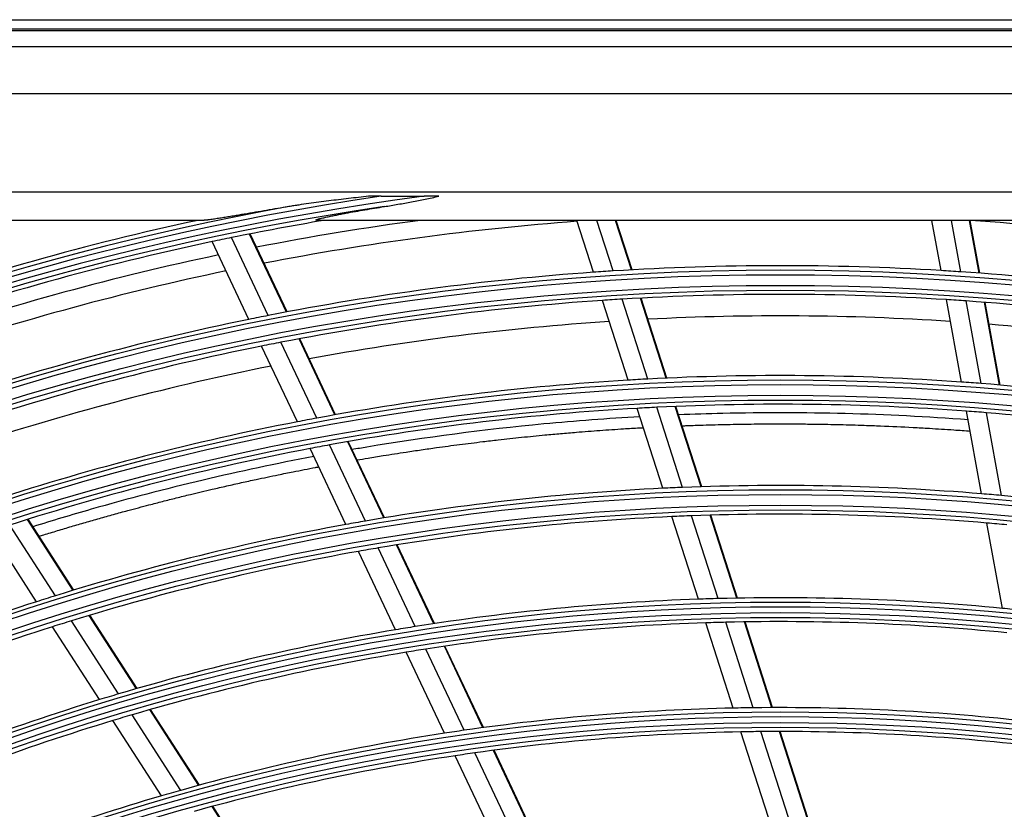
# Model space of a CAD drawing. Units: millimetres. Extents: x -8831 to 7518, y -90 to 6050.
# Drawn here: x -6812 to -6709, y 3046 to 3129 of the extents above; entities that cross this region are included whole.
import ezdxf

# ---------------------------------------------------------------- set-up
doc = ezdxf.new("R2010")
doc.units = ezdxf.units.MM
doc.layers.add('LG-Product', color=3, linetype='CONTINUOUS')

msp = doc.modelspace()

# ---------------------------------------------------------------- linework, layer by layer
at = {"layer": 'LG-Product'}
for p, q in [((-7017.466529, 3129.0538), (-6447.466529, 3129.0538)), ((-6447.466529, 3128.0538), (-7017.466529, 3128.0538)), ((-7017.365739, 3127.922567), (-6447.56732, 3127.922567)), ((-7015.709073, 3126.265901), (-6449.223986, 3126.265901)), ((-6449.223986, 3121.284927), (-7015.709073, 3121.284927)), ((-6924.966529, 3111.0538), (-6475.966529, 3111.0538)), ((-6774.25101, 3110.571098), (-6769.750799, 3110.571098)), ((-6792.872577, 3108.0538), (-6827.796958, 3108.0538)), ((-6683.971523, 3108.0538), (-6780.961536, 3108.0538)), ((-6752.035525, 3102.614814), (-6753.781398, 3108.0538)), ((-6749.979097, 3102.752148), (-6751.680888, 3108.0538)), ((-6748.052183, 3102.867042), (-6749.717094, 3108.0538)), ((-6747.983474, 3102.870851), (-6749.647162, 3108.0538)), ((-6715.639127, 3102.794508), (-6716.594546, 3108.0538)), ((-6713.582366, 3102.662248), (-6714.561812, 3108.0538)), ((-6711.656935, 3102.524613), (-6712.661384, 3108.0538)), ((-6711.588325, 3102.51947), (-6712.593708, 3108.0538)), ((-6788.097091, 3097.685975), (-6791.942969, 3105.823373)), ((-6786.076182, 3098.090551), (-6789.928927, 3106.242478)), ((-6784.180751, 3098.455976), (-6788.040074, 3106.621822)), ((-6784.113137, 3098.468742), (-6787.972697, 3106.635091)), ((-6748.412149, 3091.326779), (-6751.091211, 3099.672961)), ((-6746.348728, 3091.442326), (-6749.033021, 3099.804803)), ((-6744.41503, 3091.536085), (-6747.104341, 3099.914196)), ((-6744.346112, 3091.539244), (-6747.035598, 3099.9179)), ((-6713.520134, 3091.130098), (-6715.086881, 3099.754565)), ((-6711.459284, 3090.975326), (-6713.02909, 3099.616631)), ((-6709.529891, 3090.815884), (-6711.102632, 3099.473345)), ((-6709.461134, 3090.809932), (-6711.034003, 3099.468098)), ((-6779.095727, 3087.6967), (-6782.855594, 3095.652109)), ((-6779.027772, 3087.708746), (-6782.787946, 3095.664803)), ((-6783.03133, 3086.967456), (-6786.776868, 3094.892547)), ((-6781.000644, 3087.351345), (-6784.753495, 3095.291909)), ((-6744.778486, 3080.006694), (-6747.465287, 3088.376985)), ((-6742.707374, 3080.098281), (-6745.399931, 3088.486504)), ((-6740.766256, 3080.168924), (-6743.464344, 3088.574376)), ((-6740.697038, 3080.171148), (-6743.395313, 3088.577186)), ((-6711.395125, 3079.432569), (-6712.966398, 3088.081949)), ((-6709.329777, 3079.253039), (-6710.904416, 3087.920948)), ((-6777.951186, 3076.218504), (-6781.707543, 3084.166488)), ((-6775.909747, 3076.579642), (-6779.674152, 3084.544653)), ((-6773.994456, 3076.903047), (-6777.766593, 3084.884418)), ((-6773.926089, 3076.91422), (-6777.698561, 3084.896299)), ((-6741.053575, 3068.402341), (-6743.828695, 3077.047775)), ((-6738.973766, 3068.466835), (-6741.755448, 3077.132713)), ((-6737.024197, 3068.511152), (-6739.812195, 3077.196703)), ((-6736.954695, 3068.512491), (-6739.742913, 3077.198728)), ((-6808.368795, 3068.757326), (-6813.140637, 3076.162841)), ((-6806.512102, 3069.32796), (-6811.293746, 3076.748687)), ((-6806.445836, 3069.348051), (-6811.227845, 3076.769344)), ((-6709.216753, 3067.441295), (-6710.839676, 3076.374992)), ((-6810.345631, 3068.132816), (-6815.107272, 3075.522501)), ((-6768.762767, 3065.833445), (-6772.660605, 3074.080784)), ((-6768.694034, 3065.843845), (-6772.59218, 3074.091835)), ((-6772.74347, 3065.199626), (-6776.623304, 3073.408872)), ((-6770.689872, 3065.535038), (-6774.578881, 3073.763696)), ((-6799.880298, 3059.035932), (-6804.821283, 3066.703944)), ((-6799.813511, 3059.055214), (-6804.754886, 3066.723832)), ((-6801.751967, 3058.48854), (-6806.68176, 3066.139183)), ((-6737.393979, 3057.001467), (-6740.259258, 3065.927778)), ((-6735.304694, 3057.036439), (-6738.177476, 3065.986124)), ((-6733.345968, 3057.052227), (-6736.225955, 3066.024358)), ((-6733.276097, 3057.052419), (-6736.156368, 3066.025431)), ((-6803.744215, 3057.88795), (-6808.662378, 3065.520544)), ((-6767.627069, 3054.373961), (-6771.632953, 3062.849912)), ((-6765.560223, 3054.68134), (-6769.576597, 3063.179487)), ((-6763.620315, 3054.952658), (-6767.646762, 3063.472118)), ((-6763.551073, 3054.96198), (-6767.577961, 3063.482372)), ((-6793.361613, 3048.919457), (-6798.465625, 3056.840474)), ((-6793.294239, 3048.937828), (-6798.39875, 3056.859619)), ((-6797.258553, 3047.822724), (-6802.3365, 3055.703289)), ((-6795.249511, 3048.397251), (-6800.340755, 3056.298453)), ((-6733.718222, 3045.550247), (-6736.596367, 3054.516639)), ((-6731.618328, 3045.552168), (-6734.504879, 3054.544747)), ((-6729.649315, 3045.53591), (-6732.543956, 3054.553691)), ((-6729.579092, 3045.535002), (-6732.474029, 3054.553706)), ((-6760.406397, 3043.776487), (-6764.44202, 3052.315362)), ((-6758.452107, 3044.017376), (-6762.499041, 3052.580181)), ((-6758.382379, 3044.025669), (-6762.429736, 3052.589371)), ((-6762.488075, 3043.500491), (-6766.511946, 3052.0145)), ((-6786.810279, 3038.752313), (-6791.940261, 3046.713632)), ((-6786.74223, 3038.769637), (-6791.872748, 3046.731789))]:
    msp.add_line(p, q, dxfattribs=at)
for radius in [277.804748, 277.308609, 276.191391, 275.695252, 266.304748, 265.808609, 264.691391, 264.195252, 254.804748, 254.308609, 253.191391, 252.695252, 243.054748, 242.558609, 241.941391, 241.445252, 231.554748, 231.058609, 230.441391, 229.945252]:
    msp.add_circle((-6732.466529, 2825.0538), radius, dxfattribs=at)
for radius, start, end in [(287.941391, 97.43986926, 173.34287957), (288.558609, 98.32593737, 172.36438557), (287.445252, 98.29348072, 171.70651928), (289.054748, 100.2527023, 169.7472977), (289.5, 102.16426782, 109.17068294), (287, 99.57706375, 101.54967305), (285.5, 97.58660451, 101.07380527), (283.7, 94.30197221, 100.9825985), (283.7, 79.30435761, 85.97549789), (287, 101.96036415, 109.04967305), (287, 101.54967305, 101.96036415), (285.5, 101.8885061, 108.57328898), (283.7, 101.80078001, 108.4814063), (278.25, 93.608481, 94.03287398), (278.25, 86.53287398, 93.608481), (278.25, 86.108481, 86.53287398), (278.25, 94.03287398, 101.108481), (278.25, 79.03287398, 86.108481), (275.25, 93.8798607, 100.95055065), (275.25, 93.45055065, 93.8798607), (275.25, 86.3798607, 93.45055065), (275.25, 85.95055065, 86.3798607), (275.25, 78.8798607, 85.95055065), (278.25, 101.53287398, 108.608481), (278.25, 101.108481, 101.53287398), (273, 86.26352253, 92.90725255), (273, 93.7613049, 100.40751774), (273, 78.76325734, 85.41195299), (275.25, 101.3798607, 108.45055065), (275.25, 100.95055065, 101.3798607), (273, 101.26156905, 107.90778188), (266.75, 92.98313355, 93.42703543), (266.75, 85.92703543, 92.98313355), (266.75, 93.42703543, 100.48313355), (266.75, 85.48313355, 85.92703543), (266.75, 78.42703543, 85.48313355), (263.75, 93.26001654, 100.3107171), (263.75, 92.8107171, 93.26001654), (263.75, 85.76001654, 92.8107171), (266.75, 100.48313355, 100.92703543), (263.75, 85.3107171, 85.76001654), (263.75, 78.26001654, 85.3107171), (266.75, 100.92703543, 107.98313355), (263.75, 100.76001654, 107.8107171), (263.75, 100.3107171, 100.76001654), (255.25, 92.299372, 92.76472854), (255.25, 85.26472854, 92.299372), (255.25, 92.76472854, 99.799372), (255.25, 84.799372, 85.26472854), (255.25, 77.76472854, 84.799372), (252.25, 92.58166288, 99.61035171), (252.25, 92.11035171, 92.58166288), (252.25, 85.08166288, 92.11035171), (255.25, 100.26472854, 107.299372), (255.25, 99.799372, 100.26472854), (252.25, 84.61035171, 85.08166288), (252.25, 100.08166288, 107.11035171), (252.25, 99.61035171, 100.08166288), (255.25, 107.299372, 107.76472854), (255.25, 107.76472854, 114.799372), (243.5, 92.02095888, 99.03134124), (243.5, 91.53134124, 92.02095888), (243.5, 84.52095888, 91.53134124), (243.5, 84.03134124, 84.52095888), (252.25, 107.11035171, 107.58166288), (241, 91.85298055, 98.85785805), (241, 91.35785805, 91.85298055), (241, 84.35298055, 91.35785805), (252.25, 107.58166288, 114.61035171), (243.5, 99.52095888, 106.53134124), (243.5, 99.03134124, 99.52095888), (241, 99.35298055, 106.35785805), (241, 98.85785805, 99.35298055), (243.5, 106.53134124, 107.02095888), (243.5, 107.02095888, 114.03134124), (232, 91.21699686, 98.2009435), (232, 90.7009435, 91.21699686), (232, 83.71699686, 90.7009435), (241, 106.85298055, 113.85785805), (241, 106.35785805, 106.85298055), (232, 98.71699686, 105.7009435), (232, 98.2009435, 98.71699686), (229.5, 91.03108953, 98.00889055), (229.5, 90.50889055, 91.03108953), (229.5, 83.53108953, 90.50889055), (229.5, 98.00889055, 98.53108953), (229.5, 98.53108953, 105.50889055), (232, 105.7009435, 106.21699686), (232, 106.21699686, 113.2009435)]:
    msp.add_arc((-6732.466529, 2825.0538), radius, start, end, dxfattribs=at)
for points, knots in [([(-6775.569061, 3110.571098), (-6776.267571, 3110.49535), (-6776.96572, 3110.417253), (-6778.012273, 3110.295809), (-6778.361012, 3110.254607), (-6779.058233, 3110.170563), (-6779.406754, 3110.127716), (-6780.103236, 3110.040127), (-6780.451206, 3109.995387), (-6781.146484, 3109.903591), (-6781.493793, 3109.856541), (-6782.18756, 3109.759438), (-6782.534023, 3109.709402), (-6783.052824, 3109.631145), (-6783.225608, 3109.60452), (-6783.5708, 3109.549902), (-6783.743209, 3109.521913), (-6783.915371, 3109.493009)], [0, 0, 0, 0, 0.25, 0.25, 0.375, 0.375, 0.5, 0.5, 0.625, 0.625, 0.75, 0.75, 0.875, 0.875, 0.9375, 0.9375, 1, 1, 1, 1]), ([(-6774.25101, 3110.571098), (-6774.470852, 3110.571098), (-6774.690629, 3110.571098), (-6775.130035, 3110.571098), (-6775.349726, 3110.571098), (-6775.569061, 3110.571098)], [0, 0, 0, 0, 0.5, 0.5, 1, 1, 1, 1]), ([(-6773.92867, 3109.493009), (-6773.451674, 3109.568337), (-6772.975354, 3109.648706), (-6772.023509, 3109.817721), (-6771.547898, 3109.906381), (-6770.597459, 3110.089504), (-6770.122605, 3110.183963), (-6769.17301, 3110.375948), (-6768.698268, 3110.473465), (-6768.223286, 3110.571098)], [0, 0, 0, 0, 0.25, 0.25, 0.5, 0.5, 0.75, 0.75, 1, 1, 1, 1]), ([(-6768.223286, 3110.571098), (-6768.477433, 3110.571098), (-6768.731855, 3110.571098), (-6769.241187, 3110.571098), (-6769.496, 3110.571098), (-6769.750799, 3110.571098)], [0, 0, 0, 0, 0.5, 0.5, 1, 1, 1, 1]), ([(-6783.915371, 3109.493009), (-6784.307746, 3109.427135), (-6784.699464, 3109.361005), (-6785.481418, 3109.228434), (-6785.871655, 3109.161992), (-6786.650411, 3109.029075), (-6787.038932, 3108.962596), (-6787.813905, 3108.830012), (-6788.200364, 3108.763899), (-6788.778077, 3108.665496), (-6788.970317, 3108.632825), (-6789.354024, 3108.56787), (-6789.545492, 3108.535584), (-6789.9275, 3108.471576), (-6790.117675, 3108.439914), (-6790.495712, 3108.377601), (-6790.683615, 3108.346941), (-6790.963265, 3108.302044), (-6791.056112, 3108.287263), (-6791.240931, 3108.258155), (-6791.332975, 3108.243817), (-6791.515297, 3108.215826), (-6791.605641, 3108.202161), (-6791.784319, 3108.17567), (-6791.872657, 3108.162844), (-6792.046761, 3108.138299), (-6792.132535, 3108.126576), (-6792.258584, 3108.110147), (-6792.300161, 3108.104865), (-6792.361733, 3108.097297), (-6792.382124, 3108.094833), (-6792.422612, 3108.090039), (-6792.442738, 3108.087705), (-6792.50239, 3108.080953), (-6792.54113, 3108.076789), (-6792.61612, 3108.069286), (-6792.652373, 3108.065947), (-6792.72177, 3108.060304), (-6792.754921, 3108.057999), (-6792.817169, 3108.054749), (-6792.846282, 3108.0538), (-6792.872577, 3108.0538)], [0, 0, 0, 0, 0.125, 0.125, 0.25, 0.25, 0.375, 0.375, 0.5, 0.5, 0.5625, 0.5625, 0.625, 0.625, 0.6875, 0.6875, 0.75, 0.75, 0.78125, 0.78125, 0.8125, 0.8125, 0.84375, 0.84375, 0.875, 0.875, 0.90625, 0.90625, 0.921875, 0.921875, 0.9296875, 0.9296875, 0.9375, 0.9375, 0.953125, 0.953125, 0.96875, 0.96875, 0.984375, 0.984375, 1, 1, 1, 1]), ([(-6780.961536, 3108.0538), (-6780.987882, 3108.0538), (-6781.011612, 3108.054426), (-6781.04209, 3108.056598), (-6781.051391, 3108.057528), (-6781.06384, 3108.059285), (-6781.067748, 3108.059933), (-6781.074944, 3108.061346), (-6781.078241, 3108.062111), (-6781.093171, 3108.066238), (-6781.100153, 3108.070506), (-6781.102612, 3108.081287), (-6781.098025, 3108.087551), (-6781.085783, 3108.096357), (-6781.083009, 3108.098167), (-6781.076824, 3108.101883), (-6781.073404, 3108.103792), (-6781.062361, 3108.109588), (-6781.053926, 3108.11356), (-6781.025857, 3108.125754), (-6781.003482, 3108.134253), (-6780.965693, 3108.147423), (-6780.952416, 3108.151872), (-6780.924995, 3108.160774), (-6780.910806, 3108.165242), (-6780.867015, 3108.178686), (-6780.836199, 3108.187705), (-6780.77209, 3108.205823), (-6780.738793, 3108.214922), (-6780.68736, 3108.228615), (-6780.669961, 3108.233189), (-6780.63493, 3108.242292), (-6780.617271, 3108.24683), (-6780.528333, 3108.269455), (-6780.455171, 3108.287354), (-6780.306138, 3108.322857), (-6780.23025, 3108.34046), (-6780.076453, 3108.375425), (-6779.998538, 3108.392788), (-6779.841122, 3108.427308), (-6779.761618, 3108.444464), (-6779.601316, 3108.478595), (-6779.520475, 3108.495578), (-6779.277575, 3108.546018), (-6779.114708, 3108.579069), (-6778.787627, 3108.644263), (-6778.623408, 3108.676403), (-6778.293919, 3108.739914), (-6778.128648, 3108.771283), (-6777.631551, 3108.86437), (-6777.298459, 3108.925076), (-6776.629841, 3109.044221), (-6776.294304, 3109.102656), (-6775.621319, 3109.217497), (-6775.283866, 3109.273901), (-6774.607389, 3109.384835), (-6774.268363, 3109.439364), (-6773.92867, 3109.493009)], [0, 0, 0, 0, 0.015625, 0.015625, 0.0234375, 0.0234375, 0.02734375, 0.02734375, 0.03125, 0.03125, 0.046875, 0.046875, 0.0625, 0.0625, 0.06640625, 0.06640625, 0.0703125, 0.0703125, 0.078125, 0.078125, 0.09375, 0.09375, 0.1015625, 0.1015625, 0.109375, 0.109375, 0.125, 0.125, 0.140625, 0.140625, 0.1484375, 0.1484375, 0.15625, 0.15625, 0.1875, 0.1875, 0.21875, 0.21875, 0.25, 0.25, 0.28125, 0.28125, 0.3125, 0.3125, 0.375, 0.375, 0.4375, 0.4375, 0.5, 0.5, 0.625, 0.625, 0.75, 0.75, 0.875, 0.875, 1, 1, 1, 1]), ([(-6747.170795, 3087.498797), (-6750.547141, 3087.309468), (-6760.194361, 3086.580752), (-6770.191632, 3085.267984), (-6776.782376, 3084.147331), (-6777.300548, 3084.057624)], [0, 0, 0, 0, 0.3297238369, 0.9472318932, 1, 1, 1, 1]), ([(-6712.786827, 3087.174422), (-6721.411496, 3087.821128), (-6731.558219, 3088.075772), (-6741.570948, 3087.757383), (-6743.098888, 3087.695462)], [0, 0, 0, 0, 0.8470572187, 1, 1, 1, 1]), ([(-6776.788314, 3082.974768), (-6776.403131, 3083.040932), (-6775.490644, 3083.195573), (-6773.783051, 3083.475651), (-6771.926606, 3083.765537), (-6770.062324, 3084.041952), (-6768.192531, 3084.307374), (-6766.047598, 3084.594964), (-6763.893321, 3084.8634), (-6761.73145, 3085.115689), (-6759.562367, 3085.351717), (-6757.383907, 3085.568056), (-6755.471471, 3085.742825), (-6753.554696, 3085.905837), (-6751.357383, 3086.075282), (-6749.152904, 3086.224269), (-6747.635518, 3086.314743), (-6746.94678, 3086.353074), (-6746.811658, 3086.360489)], [0, 0, 0, 0, 0.0396189108, 0.093743182, 0.1749295889, 0.2290538601, 0.2831781314, 0.3643645382, 0.4455509451, 0.4996752164, 0.5808616232, 0.6620480301, 0.7161723013, 0.7702965726, 0.8514829795, 0.9326693863, 0.9867936576, 1, 1, 1, 1]), ([(-6742.728431, 3086.552604), (-6742.559289, 3086.559239), (-6741.833549, 3086.587004), (-6740.27108, 3086.640258), (-6738.035894, 3086.698597), (-6735.515455, 3086.740094), (-6732.989743, 3086.757346), (-6730.73806, 3086.750975), (-6728.483189, 3086.726385), (-6726.225213, 3086.683507), (-6723.962287, 3086.618556), (-6721.41305, 3086.524658), (-6719.144547, 3086.418957), (-6716.588207, 3086.274787), (-6714.577522, 3086.144932), (-6713.134709, 3086.039747), (-6712.545076, 3085.994749)], [0, 0, 0, 0, 0.0170403782, 0.0730941897, 0.157174907, 0.2412556243, 0.3253363416, 0.4094170588, 0.4654708704, 0.5495515876, 0.6336323049, 0.6896861164, 0.8017937395, 0.857847551, 0.9419282683, 1, 1, 1, 1]), ([(-6781.310079, 3083.331427), (-6785.215215, 3082.592829), (-6793.080259, 3080.918576), (-6802.837667, 3078.371689), (-6808.704095, 3076.619354), (-6810.724687, 3075.989208)], [0, 0, 0, 0, 0.3868154417, 0.7873001939, 1, 1, 1, 1]), ([(-6810.07623, 3074.985745), (-6809.914429, 3075.035968), (-6809.270696, 3075.235097), (-6808.140497, 3075.579938), (-6806.682364, 3076.015595), (-6805.219808, 3076.443304), (-6803.752439, 3076.863209), (-6802.272954, 3077.277131), (-6800.555769, 3077.746976), (-6798.786664, 3078.216681), (-6797.144639, 3078.639961), (-6795.715817, 3079.000074), (-6793.990258, 3079.424518), (-6792.203571, 3079.849919), (-6790.424789, 3080.259296), (-6788.890173, 3080.602859), (-6787.094583, 3080.993487), (-6785.290577, 3081.371792), (-6783.219769, 3081.789686), (-6781.809566, 3082.063194), (-6780.916727, 3082.231532), (-6780.806125, 3082.252312)], [0, 0, 0, 0, 0.0171885164, 0.068344643, 0.1195007696, 0.1706568962, 0.2218130227, 0.2729691493, 0.3241252759, 0.4008594658, 0.4520155924, 0.503171719, 0.5543278456, 0.6310620355, 0.682218162, 0.7333742886, 0.7845304152, 0.8612646051, 0.9124207317, 0.9891549216, 1, 1, 1, 1])]:
    msp.add_open_spline(points, degree=3, knots=knots, dxfattribs=at)

doc.saveas('drawing.dxf')
